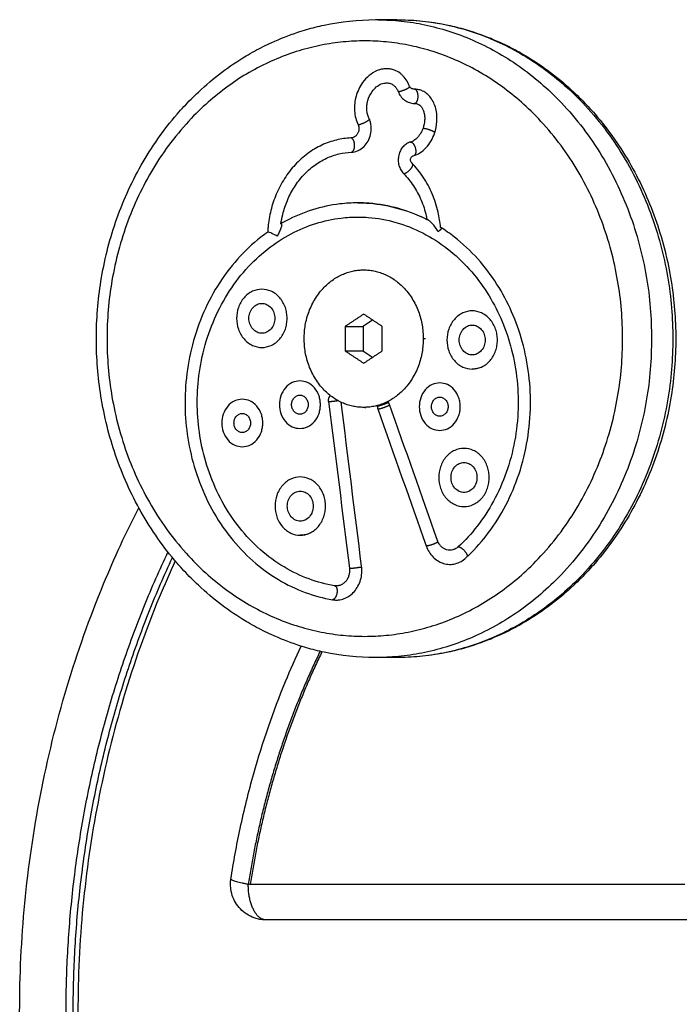
# Model space of a CAD drawing. Units: millimetres. Extents: x 116.8 to 124.5, y 1463.3 to 1474.
# Drawn here: x 122.4 to 122.5, y 1471.4 to 1471.5 of the extents above; entities that cross this region are included whole.
import ezdxf

# ---------------------------------------------------------------- set-up
doc = ezdxf.new("R2010")
doc.units = ezdxf.units.MM

# ---------------------------------------------------------------- blocks, each defined once
blk = doc.blocks.new('G102_OPSI')
at = {"lineweight": -3}
for points, knots in [([(114.11636, 1471.41895), (114.11393, 1471.41895), (114.11151, 1471.4192), (114.1087, 1471.4198), (114.10829, 1471.4199), (114.10747, 1471.4201), (114.10706, 1471.42022), (114.10623, 1471.42045), (114.10582, 1471.42058), (114.10416, 1471.42113), (114.10293, 1471.42161), (114.10173, 1471.42217), (114.10091, 1471.42254), (114.1001, 1471.42294), (114.09891, 1471.4236), (114.09851, 1471.42383), (114.09693, 1471.42477), (114.09577, 1471.42555), (114.09352, 1471.42725), (114.09243, 1471.42817), (114.09068, 1471.42981), (114.09001, 1471.43049), (114.08902, 1471.43155), (114.08869, 1471.43192), (114.08838, 1471.43228), (114.08742, 1471.43338), (114.08652, 1471.43454), (114.08483, 1471.43695), (114.08404, 1471.43819), (114.08259, 1471.44076), (114.08192, 1471.44208), (114.08072, 1471.44476), (114.08018, 1471.44612), (114.07971, 1471.44751), (114.07878, 1471.4502), (114.07809, 1471.45299), (114.07721, 1471.45851), (114.07699, 1471.46122), (114.07699, 1471.46395), (114.07699, 1471.46667), (114.07721, 1471.46938), (114.07809, 1471.4749), (114.07878, 1471.47769), (114.07971, 1471.48038), (114.08018, 1471.48177), (114.08072, 1471.48313), (114.08192, 1471.48581), (114.08259, 1471.48713), (114.08404, 1471.4897), (114.08483, 1471.49094), (114.08652, 1471.49335), (114.08742, 1471.49451), (114.08838, 1471.49561), (114.08869, 1471.49598), (114.08902, 1471.49634), (114.09001, 1471.4974), (114.09068, 1471.49808), (114.09243, 1471.49972), (114.09352, 1471.50064), (114.09577, 1471.50234), (114.09693, 1471.50312), (114.09851, 1471.50406), (114.09891, 1471.50429), (114.1001, 1471.50495), (114.10091, 1471.50535), (114.10173, 1471.50572), (114.10293, 1471.50628), (114.10416, 1471.50676), (114.10582, 1471.50731), (114.10623, 1471.50744), (114.10706, 1471.50768), (114.10747, 1471.50779), (114.10829, 1471.50799), (114.1087, 1471.50809), (114.11151, 1471.50869), (114.11393, 1471.50895), (114.11636, 1471.50895)], [0, 0, 0, 0, 8.248651, 8.248651, 9.673005, 9.673005, 11.11055, 11.11055, 12.560619, 12.560619, 16.980297, 16.980297, 16.980297, 19.974785, 19.974785, 21.48466, 21.48466, 26.057413, 26.057413, 30.676319, 30.676319, 33.768547, 33.768547, 35.315532, 35.315532, 35.315532, 39.952185, 39.952185, 44.557933, 44.557933, 49.109509, 49.109509, 53.585329, 53.585329, 53.585329, 62.254242, 62.254242, 70.427338, 70.427338, 70.427338, 78.600435, 78.600435, 87.269348, 87.269348, 87.269348, 91.745168, 91.745168, 96.296744, 96.296744, 100.902492, 100.902492, 105.539144, 105.539144, 105.539144, 107.08613, 107.08613, 110.178357, 110.178357, 114.797263, 114.797263, 119.370016, 119.370016, 120.879892, 120.879892, 123.87438, 123.87438, 123.87438, 128.294058, 128.294058, 129.744126, 129.744126, 131.181672, 131.181672, 132.606026, 132.606026, 140.854677, 140.854677, 140.854677, 140.854677]), ([(114.11936, 1471.50895), (114.12179, 1471.50895), (114.12422, 1471.50869), (114.12702, 1471.50809), (114.12743, 1471.50799), (114.12825, 1471.50779), (114.12867, 1471.50768), (114.12949, 1471.50744), (114.1299, 1471.50731), (114.13156, 1471.50676), (114.13279, 1471.50628), (114.134, 1471.50572), (114.13482, 1471.50535), (114.13562, 1471.50495), (114.13682, 1471.50429), (114.13721, 1471.50406), (114.1388, 1471.50312), (114.13995, 1471.50234), (114.1422, 1471.50064), (114.14329, 1471.49972), (114.14504, 1471.49808), (114.14572, 1471.4974), (114.14671, 1471.49634), (114.14703, 1471.49598), (114.14735, 1471.49561), (114.1483, 1471.49451), (114.14921, 1471.49335), (114.1509, 1471.49094), (114.15169, 1471.4897), (114.15314, 1471.48713), (114.1538, 1471.48581), (114.15501, 1471.48313), (114.15554, 1471.48177), (114.15602, 1471.48038), (114.15694, 1471.47769), (114.15764, 1471.4749), (114.15852, 1471.46938), (114.15874, 1471.46667), (114.15874, 1471.46395)], [0, 0, 0, 0, 8.248651, 8.248651, 9.673005, 9.673005, 11.11055, 11.11055, 12.560619, 12.560619, 16.980297, 16.980297, 16.980297, 19.974785, 19.974785, 21.48466, 21.48466, 26.057413, 26.057413, 30.676319, 30.676319, 33.768547, 33.768547, 35.315532, 35.315532, 35.315532, 39.952185, 39.952185, 44.557933, 44.557933, 49.109509, 49.109509, 53.585329, 53.585329, 53.585329, 62.254242, 62.254242, 70.427338, 70.427338, 70.427338, 70.427338]), ([(114.11793, 1471.50202), (114.11791, 1471.50202), (114.11768, 1471.50202), (114.11723, 1471.50197), (114.11639, 1471.50171), (114.11544, 1471.50112), (114.11435, 1471.49993), (114.11369, 1471.49854), (114.11341, 1471.49714), (114.11338, 1471.49609), (114.11354, 1471.49506), (114.11377, 1471.49441), (114.11392, 1471.49411)], [3.519824, 3.519824, 3.519824, 3.519824, 3.569316, 4.135854, 4.723939, 5.937158, 7.138483, 8.973937, 9.823418, 10.679789, 11.516886, 12.3144, 12.3144, 12.3144, 12.3144]), ([(114.12114, 1471.49965), (114.12102, 1471.49994), (114.12074, 1471.50048), (114.12026, 1471.50104), (114.11971, 1471.50151), (114.11915, 1471.50181), (114.11849, 1471.50199), (114.11811, 1471.50202), (114.11793, 1471.50202)], [0, 0, 0, 0, 0.743103, 1.436034, 1.763788, 2.514093, 3.028202, 3.519824, 3.519824, 3.519824, 3.519824]), ([(114.11543, 1471.49509), (114.11535, 1471.49525), (114.11522, 1471.49561), (114.11512, 1471.49622), (114.11514, 1471.49688), (114.11532, 1471.49779), (114.11576, 1471.49871), (114.11647, 1471.49949), (114.11706, 1471.49985), (114.11754, 1471.5), (114.11779, 1471.50002), (114.11792, 1471.50002), (114.11793, 1471.50002)], [-12.3144, -12.3144, -12.3144, -12.3144, -11.516886, -10.679789, -9.823418, -8.973937, -7.138483, -5.937158, -4.723939, -4.135854, -3.569316, -3.519526, -3.519526, -3.519526, -3.519526]), ([(114.11793, 1471.50002), (114.11803, 1471.50002), (114.11823, 1471.50001), (114.11856, 1471.49992), (114.11884, 1471.49976), (114.11911, 1471.49953), (114.11935, 1471.49925), (114.11951, 1471.49897), (114.11957, 1471.49881)], [-3.519526, -3.519526, -3.519526, -3.519526, -3.028202, -2.514093, -1.763788, -1.436034, -0.743103, 0, 0, 0, 0]), ([(114.11957, 1471.49881), (114.11966, 1471.49857), (114.11991, 1471.49811), (114.12047, 1471.49755), (114.12115, 1471.4972), (114.12164, 1471.49713), (114.12188, 1471.49713)], [-2.202838, -2.202838, -2.202838, -2.202838, -1.68066, -1.139479, -0.578724, -0.00285, -0.00285, -0.00285, -0.00285]), ([(114.12188, 1471.49913), (114.12179, 1471.49913), (114.12162, 1471.49916), (114.12141, 1471.49926), (114.12125, 1471.49943), (114.12117, 1471.49957), (114.12114, 1471.49965)], [0.003473, 0.003473, 0.003473, 0.003473, 0.578724, 1.139479, 1.68066, 2.202838, 2.202838, 2.202838, 2.202838]), ([(114.12469, 1471.4929), (114.12488, 1471.49344), (114.12506, 1471.4943), (114.12505, 1471.49549), (114.12491, 1471.49639), (114.12462, 1471.49723), (114.12419, 1471.49795), (114.12365, 1471.49852), (114.12307, 1471.49889), (114.12248, 1471.49909), (114.1221, 1471.49913), (114.12192, 1471.49913)], [0, 0, 0, 0, 1.435653, 2.179521, 2.909173, 3.604236, 4.252552, 4.851367, 5.404698, 5.868406, 6.334446, 6.334446, 6.334446, 6.334446]), ([(114.12192, 1471.49713), (114.12199, 1471.49713), (114.12215, 1471.49711), (114.12238, 1471.49704), (114.12262, 1471.49689), (114.12286, 1471.49665), (114.12307, 1471.4963), (114.12323, 1471.49585), (114.12332, 1471.49532), (114.12332, 1471.49457), (114.12321, 1471.494), (114.12308, 1471.49364)], [-6.30129, -6.30129, -6.30129, -6.30129, -5.868406, -5.404698, -4.851367, -4.252552, -3.604236, -2.909173, -2.179521, -1.435653, 0, 0, 0, 0]), ([(114.11296, 1471.49026), (114.11326, 1471.49027), (114.11384, 1471.49039), (114.11462, 1471.49087), (114.11524, 1471.49159), (114.11565, 1471.49249), (114.11579, 1471.49338), (114.11575, 1471.49408), (114.11562, 1471.49464), (114.1155, 1471.49495), (114.11543, 1471.49509)], [-4.658578, -4.658578, -4.658578, -4.658578, -3.954018, -3.238409, -2.539923, -1.828035, -1.116147, -0.669191, -0.347975, 0, 0, 0, 0]), ([(114.11392, 1471.49411), (114.11395, 1471.49405), (114.11399, 1471.49395), (114.11403, 1471.49379), (114.11404, 1471.4935), (114.11399, 1471.49314), (114.11382, 1471.49278), (114.11356, 1471.49249), (114.11325, 1471.49231), (114.11301, 1471.49226), (114.1129, 1471.49226)], [0, 0, 0, 0, 0.347975, 0.669191, 1.116147, 1.828035, 2.539923, 3.238409, 3.954018, 4.658578, 4.658578, 4.658578, 4.658578]), ([(114.12308, 1471.49364), (114.123, 1471.49341), (114.12279, 1471.49294), (114.12233, 1471.49233), (114.12182, 1471.49188), (114.12148, 1471.49173), (114.12133, 1471.49169)], [-3.881699, -3.881699, -3.881699, -3.881699, -2.897461, -1.851671, -0.856145, 0, 0, 0, 0]), ([(114.1129, 1471.49226), (114.11221, 1471.49223), (114.11082, 1471.49203), (114.10876, 1471.49131), (114.10678, 1471.49013), (114.10499, 1471.48854), (114.10349, 1471.48659), (114.10233, 1471.4844), (114.10156, 1471.48208), (114.10125, 1471.48024), (114.10118, 1471.47921), (114.10116, 1471.47897)], [0, 0, 0, 0, 2.202603, 4.512682, 6.900419, 9.328971, 11.757522, 14.145259, 16.455338, 18.65794, 19.333323, 19.333323, 19.333323, 19.333323]), ([(114.12133, 1471.49169), (114.12114, 1471.49164), (114.12075, 1471.49147), (114.12024, 1471.49105), (114.11986, 1471.49048), (114.11963, 1471.48982), (114.11956, 1471.48911), (114.11965, 1471.4884), (114.11992, 1471.48775), (114.12019, 1471.48739), (114.12034, 1471.48723)], [-3.482019, -3.482019, -3.482019, -3.482019, -3.05514, -2.611514, -2.167889, -1.74101, -1.31413, -0.870505, -0.426879, 0, 0, 0, 0]), ([(114.12171, 1471.48974), (114.12205, 1471.48983), (114.12271, 1471.49014), (114.12354, 1471.49087), (114.12423, 1471.4918), (114.12456, 1471.49253), (114.12469, 1471.4929)], [0, 0, 0, 0, 0.856145, 1.851671, 2.897461, 3.881699, 3.881699, 3.881699, 3.881699]), ([(114.10302, 1471.48016), (114.10309, 1471.4806), (114.10331, 1471.48173), (114.1039, 1471.48351), (114.10489, 1471.48539), (114.10618, 1471.48707), (114.10771, 1471.48844), (114.10941, 1471.48944), (114.11118, 1471.49006), (114.11238, 1471.49024), (114.11296, 1471.49026)], [-17.91261, -17.91261, -17.91261, -17.91261, -16.455338, -14.145259, -11.757522, -9.328971, -6.900419, -4.512682, -2.202603, 0, 0, 0, 0]), ([(114.12149, 1471.48873), (114.12145, 1471.48877), (114.12139, 1471.48885), (114.12133, 1471.48899), (114.12131, 1471.48916), (114.12133, 1471.48932), (114.12138, 1471.48946), (114.12147, 1471.48959), (114.12158, 1471.48969), (114.12167, 1471.48973), (114.12171, 1471.48974)], [0, 0, 0, 0, 0.426879, 0.870505, 1.31413, 1.74101, 2.167889, 2.611514, 3.05514, 3.482019, 3.482019, 3.482019, 3.482019]), ([(114.12555, 1471.47965), (114.12549, 1471.48037), (114.12522, 1471.482), (114.12444, 1471.48442), (114.12317, 1471.48678), (114.12208, 1471.48813), (114.12149, 1471.48873)], [0.521854, 0.521854, 0.521854, 0.521854, 2.534882, 5.118816, 7.70275, 10.237632, 10.237632, 10.237632, 10.237632]), ([(114.12034, 1471.48723), (114.12085, 1471.48672), (114.12178, 1471.48556), (114.12287, 1471.48353), (114.12341, 1471.48186), (114.12361, 1471.48091), (114.12365, 1471.48073)], [-10.237632, -10.237632, -10.237632, -10.237632, -7.70275, -5.118816, -2.534882, -1.942599, -1.942599, -1.942599, -1.942599]), ([(114.11387, 1471.4831), (114.11303, 1471.4831), (114.11087, 1471.48297), (114.10745, 1471.48223), (114.10471, 1471.48109), (114.10327, 1471.4803), (114.10302, 1471.48016)], [66.893386, 66.893386, 66.893386, 66.893386, 69.70194, 74.095349, 78.488758, 79.41583, 79.41583, 79.41583, 79.41583]), ([(114.11387, 1471.4831), (114.11441, 1471.4831), (114.11495, 1471.48308), (114.11549, 1471.48304), (114.11692, 1471.48293), (114.11834, 1471.48268), (114.11973, 1471.48228), (114.12112, 1471.48189), (114.12248, 1471.48136), (114.12379, 1471.48069)], [0, 0, 0, 0, 1.84878, 1.84878, 1.84878, 6.762475, 6.762475, 6.762475, 11.678732, 11.678732, 11.678732, 11.678732]), ([(114.12365, 1471.48073), (114.12236, 1471.48139), (114.11968, 1471.48243), (114.11635, 1471.48303), (114.1144, 1471.4831), (114.11387, 1471.4831)], [55.687871, 55.687871, 55.687871, 55.687871, 60.378397, 65.111062, 66.893386, 66.893386, 66.893386, 66.893386]), ([(114.11057, 1471.42909), (114.10936, 1471.4293), (114.10692, 1471.42995), (114.10338, 1471.43164), (114.10005, 1471.43408), (114.09709, 1471.4372), (114.09466, 1471.44087), (114.09285, 1471.44492), (114.09169, 1471.44913), (114.09117, 1471.4534), (114.09125, 1471.4577), (114.09196, 1471.46205), (114.09335, 1471.46631), (114.09539, 1471.47029), (114.098, 1471.47379), (114.10106, 1471.47667), (114.1044, 1471.47883), (114.10791, 1471.4803), (114.11109, 1471.48098), (114.11309, 1471.4811), (114.11387, 1471.4811)], [-148.190698, -148.190698, -148.190698, -148.190698, -143.797289, -139.206411, -134.473746, -129.666861, -124.859976, -120.127311, -115.536433, -111.143024, -106.749615, -102.158737, -97.426072, -92.619186, -87.812301, -83.079636, -78.488758, -74.095349, -69.70194, -66.893386, -66.893386, -66.893386, -66.893386]), ([(114.11387, 1471.4811), (114.11437, 1471.4811), (114.11618, 1471.48103), (114.1193, 1471.48048), (114.12309, 1471.47898), (114.12659, 1471.47674), (114.12966, 1471.47387), (114.13217, 1471.47054), (114.13413, 1471.46688), (114.13555, 1471.46289), (114.1364, 1471.45858), (114.13661, 1471.45403), (114.13612, 1471.44945), (114.13494, 1471.44503), (114.13313, 1471.44098), (114.13083, 1471.43745), (114.12901, 1471.43546), (114.12805, 1471.43458)], [-66.893386, -66.893386, -66.893386, -66.893386, -65.111062, -60.378397, -55.571512, -50.764627, -46.031962, -41.441083, -37.047675, -32.654266, -28.063388, -23.330723, -18.523837, -13.716952, -8.984287, -4.393409, 0, 0, 0, 0]), ([(114.12523, 1471.47903), (114.12511, 1471.47924), (114.12498, 1471.47945), (114.12468, 1471.47985), (114.12452, 1471.48006), (114.12434, 1471.48024), (114.12421, 1471.48038), (114.12404, 1471.48053), (114.1239, 1471.48063), (114.12386, 1471.48065), (114.12383, 1471.48067), (114.12379, 1471.48069)], [0, 0, 0, 0, 0.76561, 0.76561, 1.523588, 1.523588, 1.523588, 2.153468, 2.153468, 2.153468, 2.298917, 2.298917, 2.298917, 2.298917]), ([(114.10312, 1471.47992), (114.10311, 1471.47984), (114.10308, 1471.47974), (114.10305, 1471.47964), (114.10304, 1471.4796), (114.10303, 1471.47956), (114.10301, 1471.47952), (114.10295, 1471.47934), (114.10287, 1471.47915), (114.1027, 1471.47878), (114.10261, 1471.47859), (114.10251, 1471.47839)], [0.60585, 0.60585, 0.60585, 0.60585, 1.020697, 1.020697, 1.020697, 1.183913, 1.183913, 1.183913, 1.861609, 1.861609, 2.543056, 2.543056, 2.543056, 2.543056]), ([(114.10302, 1471.48016), (114.10311, 1471.48016), (114.10313, 1471.48008), (114.10312, 1471.47996), (114.10312, 1471.47994), (114.10312, 1471.47992)], [0, 0, 0, 0, 0.5173122, 0.5173122, 0.6058504, 0.6058504, 0.6058504, 0.6058504]), ([(114.12569, 1471.47956), (114.1257, 1471.47954), (114.12569, 1471.47951), (114.12567, 1471.47947), (114.12561, 1471.47935), (114.12544, 1471.47919), (114.12523, 1471.47903)], [0.566227, 0.566227, 0.566227, 0.566227, 0.829551, 0.829551, 0.829551, 1.725068, 1.725068, 1.725068, 1.725068]), ([(114.12914, 1471.43302), (114.13016, 1471.43397), (114.13212, 1471.43611), (114.13461, 1471.43991), (114.13655, 1471.44427), (114.13782, 1471.44902), (114.13835, 1471.45396), (114.13813, 1471.45886), (114.13721, 1471.4635), (114.13568, 1471.46779), (114.13357, 1471.47174), (114.13086, 1471.47532), (114.12809, 1471.47792), (114.12623, 1471.47923), (114.12555, 1471.47965)], [0, 0, 0, 0, 4.393409, 8.984287, 13.716952, 18.523837, 23.330723, 28.063388, 32.654266, 37.047675, 41.441083, 46.031962, 50.764627, 53.32373, 53.32373, 53.32373, 53.32373]), ([(114.10116, 1471.47897), (114.10083, 1471.47874), (114.09931, 1471.47761), (114.09679, 1471.47523), (114.09397, 1471.47146), (114.09178, 1471.46718), (114.09029, 1471.46259), (114.08952, 1471.45791), (114.08943, 1471.45328), (114.09, 1471.44868), (114.09124, 1471.44415), (114.09319, 1471.43979), (114.09581, 1471.43584), (114.09899, 1471.43248), (114.10258, 1471.42986), (114.10638, 1471.42804), (114.10901, 1471.42734), (114.11031, 1471.42712)], [81.779991, 81.779991, 81.779991, 81.779991, 83.079636, 87.812301, 92.619186, 97.426072, 102.158737, 106.749615, 111.143024, 115.536433, 120.127311, 124.859976, 129.666861, 134.473746, 139.206411, 143.797289, 148.190698, 148.190698, 148.190698, 148.190698]), ([(114.10251, 1471.47839), (114.10229, 1471.47854), (114.10202, 1471.47869), (114.10176, 1471.4788), (114.10152, 1471.47891), (114.1013, 1471.47897), (114.10116, 1471.47897)], [0.000007, 0.000007, 0.000007, 0.000007, 0.895589, 0.895589, 0.895589, 1.725089, 1.725089, 1.725089, 1.725089]), ([(114.10034, 1471.47092), (114.09989, 1471.47092), (114.09896, 1471.47072), (114.09775, 1471.4698), (114.09696, 1471.4684), (114.09669, 1471.46681), (114.09696, 1471.46522), (114.09775, 1471.46382), (114.09896, 1471.46291), (114.09989, 1471.4627), (114.10034, 1471.4627), (114.10034, 1471.4627)], [4.885538, 4.885538, 4.885538, 4.885538, 6.057966, 7.328306, 8.598645, 9.771074, 10.943503, 12.213843, 13.484182, 14.656611, 14.656634, 14.656634, 14.656634, 14.656634]), ([(114.1039, 1471.46681), (114.1039, 1471.46707), (114.10386, 1471.46759), (114.1036, 1471.46862), (114.10293, 1471.4698), (114.10172, 1471.47072), (114.10079, 1471.47092), (114.10034, 1471.47092)], [0, 0, 0, 0, 0.586215, 1.172429, 2.442769, 3.713108, 4.885537, 4.885537, 4.885537, 4.885537]), ([(114.10034, 1471.4647), (114.10034, 1471.4647), (114.10011, 1471.4647), (114.09963, 1471.46481), (114.09901, 1471.46528), (114.0986, 1471.46599), (114.09847, 1471.46681), (114.0986, 1471.46763), (114.09901, 1471.46835), (114.09963, 1471.46882), (114.10011, 1471.46892), (114.10034, 1471.46892)], [-14.656622, -14.656622, -14.656622, -14.656622, -14.656611, -13.484182, -12.213843, -10.943503, -9.771074, -8.598645, -7.328306, -6.057966, -4.885538, -4.885538, -4.885538, -4.885538]), ([(114.10034, 1471.46892), (114.10057, 1471.46892), (114.10105, 1471.46882), (114.10167, 1471.46835), (114.10201, 1471.46774), (114.10215, 1471.46721), (114.10217, 1471.46694), (114.10217, 1471.46681)], [-4.885537, -4.885537, -4.885537, -4.885537, -3.713108, -2.442769, -1.172429, -0.586215, 0, 0, 0, 0]), ([(114.10034, 1471.4627), (114.10079, 1471.4627), (114.10172, 1471.46291), (114.10293, 1471.46382), (114.1036, 1471.465), (114.10386, 1471.46604), (114.1039, 1471.46655), (114.1039, 1471.46681)], [14.656634, 14.656634, 14.656634, 14.656634, 15.82904, 17.09938, 18.369719, 18.955934, 19.542148, 19.542148, 19.542148, 19.542148]), ([(114.10217, 1471.46681), (114.10217, 1471.46668), (114.10215, 1471.46641), (114.10201, 1471.46588), (114.10167, 1471.46528), (114.10105, 1471.46481), (114.10057, 1471.4647), (114.10034, 1471.4647)], [-19.542148, -19.542148, -19.542148, -19.542148, -18.955934, -18.369719, -17.09938, -15.82904, -14.656634, -14.656634, -14.656634, -14.656634]), ([(114.13001, 1471.46787), (114.12957, 1471.46787), (114.12863, 1471.46766), (114.12743, 1471.46674), (114.12663, 1471.46535), (114.12637, 1471.46376), (114.12663, 1471.46216), (114.12743, 1471.46077), (114.12863, 1471.45985), (114.12957, 1471.45965), (114.13001, 1471.45965), (114.13001, 1471.45965)], [4.885538, 4.885538, 4.885538, 4.885538, 6.057966, 7.328306, 8.598645, 9.771074, 10.943503, 12.213843, 13.484182, 14.656611, 14.656635, 14.656635, 14.656635, 14.656635]), ([(114.13357, 1471.46376), (114.13357, 1471.46401), (114.13353, 1471.46453), (114.13327, 1471.46557), (114.1326, 1471.46674), (114.13139, 1471.46766), (114.13046, 1471.46787), (114.13001, 1471.46787)], [0, 0, 0, 0, 0.586215, 1.172429, 2.442769, 3.713108, 4.885537, 4.885537, 4.885537, 4.885537]), ([(114.13001, 1471.46165), (114.13001, 1471.46165), (114.12978, 1471.46165), (114.12931, 1471.46175), (114.12868, 1471.46222), (114.12828, 1471.46294), (114.12814, 1471.46376), (114.12828, 1471.46457), (114.12868, 1471.46529), (114.12931, 1471.46576), (114.12978, 1471.46587), (114.13001, 1471.46587)], [-14.65662, -14.65662, -14.65662, -14.65662, -14.656611, -13.484182, -12.213843, -10.943503, -9.771074, -8.598645, -7.328306, -6.057966, -4.885538, -4.885538, -4.885538, -4.885538]), ([(114.13001, 1471.46587), (114.13024, 1471.46587), (114.13072, 1471.46576), (114.13134, 1471.46529), (114.13169, 1471.46469), (114.13182, 1471.46415), (114.13184, 1471.46389), (114.13184, 1471.46376)], [-4.885537, -4.885537, -4.885537, -4.885537, -3.713108, -2.442769, -1.172429, -0.586215, 0, 0, 0, 0]), ([(114.15874, 1471.46395), (114.15874, 1471.46122), (114.15852, 1471.45851), (114.15764, 1471.45299), (114.15694, 1471.4502), (114.15602, 1471.44751), (114.15554, 1471.44612), (114.15501, 1471.44476), (114.1538, 1471.44208), (114.15314, 1471.44076), (114.15169, 1471.43819), (114.1509, 1471.43695), (114.14921, 1471.43454), (114.1483, 1471.43338), (114.14735, 1471.43228), (114.14703, 1471.43192), (114.14671, 1471.43155), (114.14572, 1471.43049), (114.14504, 1471.42981), (114.14329, 1471.42817), (114.1422, 1471.42725), (114.13995, 1471.42555), (114.1388, 1471.42477), (114.13721, 1471.42383), (114.13682, 1471.4236), (114.13562, 1471.42294), (114.13482, 1471.42254), (114.134, 1471.42217), (114.13279, 1471.42161), (114.13156, 1471.42113), (114.1299, 1471.42058), (114.12949, 1471.42045), (114.12867, 1471.42022), (114.12825, 1471.4201), (114.12743, 1471.4199), (114.12702, 1471.4198), (114.12422, 1471.4192), (114.12179, 1471.41895), (114.11936, 1471.41895)], [0, 0, 0, 0, 8.173096, 8.173096, 16.842009, 16.842009, 16.842009, 21.317829, 21.317829, 25.869405, 25.869405, 30.475153, 30.475153, 35.111806, 35.111806, 35.111806, 36.658792, 36.658792, 39.751019, 39.751019, 44.369925, 44.369925, 48.942678, 48.942678, 50.452553, 50.452553, 53.447041, 53.447041, 53.447041, 57.866719, 57.866719, 59.316788, 59.316788, 60.754333, 60.754333, 62.178687, 62.178687, 70.427338, 70.427338, 70.427338, 70.427338]), ([(114.13001, 1471.45965), (114.13046, 1471.45965), (114.13139, 1471.45985), (114.1326, 1471.46077), (114.13327, 1471.46194), (114.13353, 1471.46298), (114.13357, 1471.4635), (114.13357, 1471.46376)], [14.656635, 14.656635, 14.656635, 14.656635, 15.82904, 17.09938, 18.369719, 18.955934, 19.542148, 19.542148, 19.542148, 19.542148]), ([(114.13184, 1471.46376), (114.13184, 1471.46362), (114.13182, 1471.46336), (114.13169, 1471.46282), (114.13134, 1471.46222), (114.13072, 1471.46175), (114.13024, 1471.46165), (114.13001, 1471.46165)], [-19.542148, -19.542148, -19.542148, -19.542148, -18.955934, -18.369719, -17.09938, -15.82904, -14.656635, -14.656635, -14.656635, -14.656635]), ([(114.13146, 1471.45997), (114.13145, 1471.45997), (114.13143, 1471.45996), (114.13142, 1471.45995), (114.1312, 1471.45985), (114.13097, 1471.45978), (114.1305, 1471.45967), (114.13026, 1471.45965), (114.13001, 1471.45965)], [4.773777, 4.773777, 4.773777, 4.773777, 4.820078, 4.820078, 4.820078, 5.600236, 5.600236, 6.383292, 6.383292, 6.383292, 6.383292]), ([(114.10571, 1471.45798), (114.10534, 1471.45798), (114.10458, 1471.45781), (114.1036, 1471.45706), (114.10295, 1471.45593), (114.10274, 1471.45463), (114.10295, 1471.45333), (114.1036, 1471.4522), (114.10458, 1471.45145), (114.10534, 1471.45128), (114.10571, 1471.45128), (114.10571, 1471.45128)], [3.686276, 3.686276, 3.686276, 3.686276, 4.570906, 5.529413, 6.48792, 7.372551, 8.257181, 9.215688, 10.174195, 11.058826, 11.058843, 11.058843, 11.058843, 11.058843]), ([(114.1086, 1471.45463), (114.1086, 1471.45484), (114.10857, 1471.45526), (114.10836, 1471.45611), (114.10781, 1471.45706), (114.10683, 1471.45781), (114.10607, 1471.45798), (114.10571, 1471.45798)], [0, 0, 0, 0, 0.442315, 0.884631, 1.843138, 2.801644, 3.686275, 3.686275, 3.686275, 3.686275]), ([(114.12544, 1471.4577), (114.12508, 1471.4577), (114.12432, 1471.45753), (114.12334, 1471.45678), (114.12269, 1471.45565), (114.12248, 1471.45435), (114.12269, 1471.45305), (114.12334, 1471.45192), (114.12432, 1471.45117), (114.12508, 1471.451), (114.12544, 1471.451), (114.12544, 1471.451)], [3.686276, 3.686276, 3.686276, 3.686276, 4.570906, 5.529413, 6.48792, 7.372551, 8.257181, 9.215688, 10.174195, 11.058826, 11.058844, 11.058844, 11.058844, 11.058844]), ([(114.12834, 1471.45435), (114.12834, 1471.45456), (114.12831, 1471.45498), (114.12809, 1471.45583), (114.12755, 1471.45678), (114.12657, 1471.45753), (114.12581, 1471.4577), (114.12544, 1471.4577)], [0, 0, 0, 0, 0.442315, 0.884631, 1.843138, 2.801644, 3.686275, 3.686275, 3.686275, 3.686275]), ([(114.10571, 1471.45328), (114.10556, 1471.45328), (114.10525, 1471.45335), (114.10486, 1471.45365), (114.1046, 1471.45411), (114.10451, 1471.45463), (114.1046, 1471.45515), (114.10486, 1471.45561), (114.10525, 1471.45591), (114.10556, 1471.45598), (114.10571, 1471.45598)], [-11.058826, -11.058826, -11.058826, -11.058826, -10.174195, -9.215688, -8.257181, -7.372551, -6.48792, -5.529413, -4.570906, -3.686276, -3.686276, -3.686276, -3.686276]), ([(114.10571, 1471.45598), (114.10585, 1471.45598), (114.10616, 1471.45591), (114.10655, 1471.45561), (114.10677, 1471.45522), (114.10686, 1471.45488), (114.10687, 1471.45472), (114.10687, 1471.45463)], [-3.686275, -3.686275, -3.686275, -3.686275, -2.801644, -1.843138, -0.884631, -0.442315, 0, 0, 0, 0]), ([(114.12544, 1471.453), (114.1253, 1471.453), (114.12499, 1471.45307), (114.12459, 1471.45337), (114.12433, 1471.45383), (114.12425, 1471.45435), (114.12433, 1471.45487), (114.12459, 1471.45533), (114.12499, 1471.45563), (114.1253, 1471.4557), (114.12544, 1471.4557)], [-11.058826, -11.058826, -11.058826, -11.058826, -10.174195, -9.215688, -8.257181, -7.372551, -6.48792, -5.529413, -4.570906, -3.686276, -3.686276, -3.686276, -3.686276]), ([(114.12544, 1471.4557), (114.12559, 1471.4557), (114.12589, 1471.45563), (114.12629, 1471.45533), (114.12651, 1471.45495), (114.1266, 1471.45461), (114.12661, 1471.45444), (114.12661, 1471.45435)], [-3.686275, -3.686275, -3.686275, -3.686275, -2.801644, -1.843138, -0.884631, -0.442315, 0, 0, 0, 0]), ([(114.09757, 1471.45539), (114.09721, 1471.45539), (114.09645, 1471.45523), (114.09547, 1471.45448), (114.09482, 1471.45334), (114.09461, 1471.45205), (114.09482, 1471.45075), (114.09547, 1471.44961), (114.09645, 1471.44887), (114.09721, 1471.4487), (114.09757, 1471.4487), (114.09757, 1471.4487)], [3.686276, 3.686276, 3.686276, 3.686276, 4.570906, 5.529413, 6.48792, 7.372551, 8.257181, 9.215688, 10.174195, 11.058826, 11.058844, 11.058844, 11.058844, 11.058844]), ([(114.10047, 1471.45205), (114.10047, 1471.45226), (114.10044, 1471.45268), (114.10022, 1471.45352), (114.09968, 1471.45448), (114.0987, 1471.45523), (114.09794, 1471.45539), (114.09757, 1471.45539)], [0, 0, 0, 0, 0.442315, 0.884631, 1.843138, 2.801644, 3.686275, 3.686275, 3.686275, 3.686275]), ([(114.10571, 1471.45128), (114.10607, 1471.45128), (114.10683, 1471.45145), (114.10781, 1471.4522), (114.10836, 1471.45315), (114.10857, 1471.454), (114.1086, 1471.45442), (114.1086, 1471.45463)], [11.058843, 11.058843, 11.058843, 11.058843, 11.943457, 12.901963, 13.86047, 14.302786, 14.745101, 14.745101, 14.745101, 14.745101]), ([(114.10687, 1471.45463), (114.10687, 1471.45455), (114.10686, 1471.45438), (114.10677, 1471.45404), (114.10655, 1471.45365), (114.10616, 1471.45335), (114.10585, 1471.45328), (114.10571, 1471.45328)], [-14.745101, -14.745101, -14.745101, -14.745101, -14.302786, -13.86047, -12.901963, -11.943457, -11.058843, -11.058843, -11.058843, -11.058843]), ([(114.12544, 1471.451), (114.12581, 1471.451), (114.12657, 1471.45117), (114.12755, 1471.45192), (114.12809, 1471.45288), (114.12831, 1471.45372), (114.12834, 1471.45414), (114.12834, 1471.45435)], [11.058844, 11.058844, 11.058844, 11.058844, 11.943457, 12.901963, 13.86047, 14.302786, 14.745101, 14.745101, 14.745101, 14.745101]), ([(114.12661, 1471.45435), (114.12661, 1471.45427), (114.1266, 1471.4541), (114.12651, 1471.45376), (114.12629, 1471.45337), (114.12589, 1471.45307), (114.12559, 1471.453), (114.12544, 1471.453)], [-14.745101, -14.745101, -14.745101, -14.745101, -14.302786, -13.86047, -12.901963, -11.943457, -11.058844, -11.058844, -11.058844, -11.058844]), ([(114.09757, 1471.4507), (114.09743, 1471.4507), (114.09712, 1471.45077), (114.09672, 1471.45107), (114.09646, 1471.45152), (114.09638, 1471.45205), (114.09646, 1471.45257), (114.09672, 1471.45303), (114.09712, 1471.45333), (114.09743, 1471.45339), (114.09757, 1471.45339)], [-11.058826, -11.058826, -11.058826, -11.058826, -10.174195, -9.215688, -8.257181, -7.372551, -6.48792, -5.529413, -4.570906, -3.686276, -3.686276, -3.686276, -3.686276]), ([(114.09757, 1471.45339), (114.09772, 1471.45339), (114.09802, 1471.45333), (114.09842, 1471.45303), (114.09864, 1471.45264), (114.09873, 1471.4523), (114.09874, 1471.45213), (114.09874, 1471.45205)], [-3.686275, -3.686275, -3.686275, -3.686275, -2.801644, -1.843138, -0.884631, -0.442315, 0, 0, 0, 0]), ([(114.09874, 1471.45205), (114.09874, 1471.45196), (114.09873, 1471.45179), (114.09864, 1471.45145), (114.09842, 1471.45107), (114.09802, 1471.45077), (114.09772, 1471.4507), (114.09757, 1471.4507)], [-14.745101, -14.745101, -14.745101, -14.745101, -14.302786, -13.86047, -12.901963, -11.943457, -11.058844, -11.058844, -11.058844, -11.058844]), ([(114.09757, 1471.4487), (114.09794, 1471.4487), (114.0987, 1471.44887), (114.09968, 1471.44961), (114.10022, 1471.45057), (114.10044, 1471.45142), (114.10047, 1471.45184), (114.10047, 1471.45205)], [11.058844, 11.058844, 11.058844, 11.058844, 11.943457, 12.901963, 13.86047, 14.302786, 14.745101, 14.745101, 14.745101, 14.745101]), ([(114.12886, 1471.44847), (114.12841, 1471.44847), (114.12748, 1471.44827), (114.12627, 1471.44735), (114.12548, 1471.44595), (114.12522, 1471.44436), (114.12548, 1471.44277), (114.12627, 1471.44137), (114.12748, 1471.44046), (114.12841, 1471.44025), (114.12886, 1471.44025), (114.12886, 1471.44025)], [4.885538, 4.885538, 4.885538, 4.885538, 6.057966, 7.328306, 8.598645, 9.771074, 10.943503, 12.213843, 13.484182, 14.656611, 14.656634, 14.656634, 14.656634, 14.656634]), ([(114.13242, 1471.44436), (114.13242, 1471.44462), (114.13238, 1471.44513), (114.13212, 1471.44617), (114.13145, 1471.44735), (114.13024, 1471.44827), (114.12931, 1471.44847), (114.12886, 1471.44847)], [0, 0, 0, 0, 0.586215, 1.172429, 2.442769, 3.713108, 4.885537, 4.885537, 4.885537, 4.885537]), ([(114.12886, 1471.44225), (114.12886, 1471.44225), (114.12863, 1471.44225), (114.12815, 1471.44236), (114.12753, 1471.44283), (114.12713, 1471.44354), (114.12699, 1471.44436), (114.12713, 1471.44518), (114.12753, 1471.44589), (114.12815, 1471.44637), (114.12863, 1471.44647), (114.12886, 1471.44647)], [-14.656613, -14.656613, -14.656613, -14.656613, -14.656611, -13.484182, -12.213843, -10.943503, -9.771074, -8.598645, -7.328306, -6.057966, -4.885538, -4.885538, -4.885538, -4.885538]), ([(114.12886, 1471.44647), (114.12909, 1471.44647), (114.12957, 1471.44637), (114.13019, 1471.44589), (114.13053, 1471.44529), (114.13067, 1471.44476), (114.13069, 1471.44449), (114.13069, 1471.44436)], [-4.885537, -4.885537, -4.885537, -4.885537, -3.713108, -2.442769, -1.172429, -0.586215, 0, 0, 0, 0]), ([(114.10576, 1471.44443), (114.10531, 1471.44443), (114.10438, 1471.44423), (114.10317, 1471.44331), (114.10238, 1471.44192), (114.10211, 1471.44032), (114.10238, 1471.43873), (114.10317, 1471.43734), (114.10438, 1471.43642), (114.10531, 1471.43621), (114.10576, 1471.43621), (114.10576, 1471.43621)], [4.885538, 4.885538, 4.885538, 4.885538, 6.057966, 7.328306, 8.598645, 9.771074, 10.943503, 12.213843, 13.484182, 14.656611, 14.656636, 14.656636, 14.656636, 14.656636]), ([(114.10932, 1471.44032), (114.10932, 1471.44058), (114.10927, 1471.4411), (114.10901, 1471.44214), (114.10835, 1471.44331), (114.10714, 1471.44423), (114.1062, 1471.44443), (114.10576, 1471.44443)], [0, 0, 0, 0, 0.586215, 1.172429, 2.442769, 3.713108, 4.885537, 4.885537, 4.885537, 4.885537]), ([(114.12886, 1471.44025), (114.12931, 1471.44025), (114.13024, 1471.44046), (114.13145, 1471.44137), (114.13212, 1471.44255), (114.13238, 1471.44359), (114.13242, 1471.4441), (114.13242, 1471.44436)], [14.656634, 14.656634, 14.656634, 14.656634, 15.82904, 17.09938, 18.369719, 18.955934, 19.542148, 19.542148, 19.542148, 19.542148]), ([(114.13069, 1471.44436), (114.13069, 1471.44423), (114.13067, 1471.44396), (114.13053, 1471.44343), (114.13019, 1471.44283), (114.12957, 1471.44236), (114.12909, 1471.44225), (114.12886, 1471.44225)], [-19.542148, -19.542148, -19.542148, -19.542148, -18.955934, -18.369719, -17.09938, -15.82904, -14.656634, -14.656634, -14.656634, -14.656634]), ([(114.10576, 1471.43821), (114.10576, 1471.43821), (114.10553, 1471.43821), (114.10505, 1471.43832), (114.10443, 1471.43879), (114.10402, 1471.43951), (114.10389, 1471.44032), (114.10402, 1471.44114), (114.10443, 1471.44186), (114.10505, 1471.44233), (114.10553, 1471.44243), (114.10576, 1471.44243)], [-14.656616, -14.656616, -14.656616, -14.656616, -14.656611, -13.484182, -12.213843, -10.943503, -9.771074, -8.598645, -7.328306, -6.057966, -4.885538, -4.885538, -4.885538, -4.885538]), ([(114.10576, 1471.44243), (114.10599, 1471.44243), (114.10647, 1471.44233), (114.10709, 1471.44186), (114.10743, 1471.44125), (114.10756, 1471.44072), (114.10759, 1471.44046), (114.10759, 1471.44032)], [-4.885537, -4.885537, -4.885537, -4.885537, -3.713108, -2.442769, -1.172429, -0.586215, 0, 0, 0, 0]), ([(114.12886, 1471.44225), (114.12886, 1471.44225), (114.12886, 1471.44225), (114.12886, 1471.44225), (114.12886, 1471.44225), (114.12886, 1471.44225), (114.12886, 1471.44225)], [10.45057439851, 10.45057439851, 10.45057439851, 10.45057439851, 10.45057569439, 10.45057569439, 10.45057569439, 10.45059195762, 10.45059195762, 10.45059195762, 10.45059195762]), ([(114.10576, 1471.43621), (114.1062, 1471.43621), (114.10714, 1471.43642), (114.10835, 1471.43734), (114.10901, 1471.43851), (114.10927, 1471.43955), (114.10932, 1471.44007), (114.10932, 1471.44032)], [14.656636, 14.656636, 14.656636, 14.656636, 15.82904, 17.09938, 18.369719, 18.955934, 19.542148, 19.542148, 19.542148, 19.542148]), ([(114.10759, 1471.44032), (114.10759, 1471.44019), (114.10756, 1471.43993), (114.10743, 1471.43939), (114.10709, 1471.43879), (114.10647, 1471.43832), (114.10599, 1471.43821), (114.10576, 1471.43821)], [-19.542148, -19.542148, -19.542148, -19.542148, -18.955934, -18.369719, -17.09938, -15.82904, -14.656636, -14.656636, -14.656636, -14.656636]), ([(114.08282, 1471.29809), (114.08109, 1471.3015), (114.0752, 1471.31431), (114.06816, 1471.33786), (114.06518, 1471.36895), (114.06816, 1471.40003), (114.07524, 1471.4237), (114.08118, 1471.43659), (114.08297, 1471.44009)], [107.147125, 107.147125, 107.147125, 107.147125, 118.987256, 150.599089, 181.426673, 212.254257, 243.86609, 256.051732, 256.051732, 256.051732, 256.051732]), ([(114.1072, 1471.43654), (114.10719, 1471.43653), (114.10718, 1471.43653), (114.10716, 1471.43652), (114.10694, 1471.43642), (114.10671, 1471.43634), (114.10624, 1471.43624), (114.106, 1471.43621), (114.10576, 1471.43621)], [4.77377, 4.77377, 4.77377, 4.77377, 4.820079, 4.820079, 4.820079, 5.600236, 5.600236, 6.383291, 6.383291, 6.383291, 6.383291]), ([(114.12354, 1471.4347), (114.12364, 1471.4344), (114.12391, 1471.43383), (114.12448, 1471.4331), (114.12518, 1471.43255), (114.12597, 1471.4322), (114.12654, 1471.43211), (114.12685, 1471.4321), (114.12688, 1471.4321)], [0, 0, 0, 0, 0.726549, 1.473285, 2.220021, 2.94657, 3.673119, 3.748026, 3.748026, 3.748026, 3.748026]), ([(114.12688, 1471.4341), (114.12686, 1471.4341), (114.1267, 1471.4341), (114.1264, 1471.43415), (114.12599, 1471.43433), (114.12563, 1471.43462), (114.12533, 1471.435), (114.12519, 1471.4353), (114.12514, 1471.43545)], [-3.748026, -3.748026, -3.748026, -3.748026, -3.673119, -2.94657, -2.220021, -1.473285, -0.726549, 0, 0, 0, 0]), ([(114.12805, 1471.43458), (114.12794, 1471.43448), (114.12769, 1471.4343), (114.12729, 1471.43414), (114.12701, 1471.4341), (114.12688, 1471.4341)], [-5.89314, -5.89314, -5.89314, -5.89314, -5.166591, -4.419855, -3.748026, -3.748026, -3.748026, -3.748026]), ([(114.08811, 1471.43259), (114.08733, 1471.43089), (114.08657, 1471.42917), (114.08585, 1471.42743), (114.08395, 1471.42283), (114.08228, 1471.41811), (114.07939, 1471.40847), (114.07818, 1471.40355), (114.07722, 1471.39857), (114.07628, 1471.39372), (114.07557, 1471.3888), (114.07462, 1471.3789), (114.07439, 1471.37392), (114.07439, 1471.36895), (114.07439, 1471.36397), (114.07462, 1471.35899), (114.07557, 1471.34909), (114.07628, 1471.34417), (114.07722, 1471.33932), (114.07818, 1471.33434), (114.07939, 1471.32942), (114.08228, 1471.31978), (114.08395, 1471.31506), (114.08585, 1471.31046), (114.08652, 1471.30886), (114.08721, 1471.30727), (114.08793, 1471.30569)], [54.646604, 54.646604, 54.646604, 54.646604, 60.443897, 60.443897, 60.443897, 75.760977, 75.760977, 91.082313, 91.082313, 91.082313, 106.02595, 106.02595, 120.970952, 120.970952, 120.970952, 135.915954, 135.915954, 150.859591, 150.859591, 150.859591, 166.180928, 166.180928, 181.498007, 181.498007, 181.498007, 186.847252, 186.847252, 186.847252, 186.847252]), ([(114.12688, 1471.4321), (114.12713, 1471.4321), (114.12767, 1471.43217), (114.12845, 1471.43248), (114.12892, 1471.43282), (114.12914, 1471.43302)], [3.748026, 3.748026, 3.748026, 3.748026, 4.419855, 5.166591, 5.89314, 5.89314, 5.89314, 5.89314]), ([(114.11084, 1471.42707), (114.11094, 1471.42707), (114.11132, 1471.42709), (114.11198, 1471.42724), (114.11275, 1471.42766), (114.11341, 1471.42826), (114.11393, 1471.42902), (114.1143, 1471.42991), (114.11447, 1471.43087), (114.11445, 1471.43152), (114.11441, 1471.43183)], [0.463883, 0.463883, 0.463883, 0.463883, 0.726557, 1.473302, 2.220047, 2.946604, 3.673161, 4.419906, 5.166651, 5.893208, 5.893208, 5.893208, 5.893208]), ([(114.1127, 1471.43155), (114.11272, 1471.43138), (114.11273, 1471.43105), (114.11264, 1471.43055), (114.11245, 1471.43009), (114.11218, 1471.42969), (114.11183, 1471.42938), (114.11143, 1471.42916), (114.11109, 1471.42908), (114.11089, 1471.42907), (114.11084, 1471.42907)], [-5.893208, -5.893208, -5.893208, -5.893208, -5.166651, -4.419906, -3.673161, -2.946604, -2.220047, -1.473302, -0.726557, -0.463883, -0.463883, -0.463883, -0.463883]), ([(114.09598, 1471.3877), (114.09634, 1471.3901), (114.09678, 1471.39248), (114.09784, 1471.39746), (114.09848, 1471.40004), (114.10045, 1471.40703), (114.10194, 1471.41136), (114.10437, 1471.41726), (114.10511, 1471.41892), (114.10588, 1471.42057)], [5.212299, 5.212299, 5.212299, 5.212299, 12.525181, 12.525181, 20.583878, 20.583878, 34.546428, 34.546428, 40.141138, 40.141138, 40.141138, 40.141138]), ([(114.10092, 1471.38195), (114.10082, 1471.38195), (114.10073, 1471.38195), (114.10056, 1471.38196), (114.1005, 1471.38196), (114.1003, 1471.38198), (114.10017, 1471.382), (114.09998, 1471.38203), (114.09991, 1471.38205), (114.09946, 1471.38215), (114.09908, 1471.38228), (114.09872, 1471.38245), (114.09837, 1471.38263), (114.09803, 1471.38284), (114.09744, 1471.38334), (114.09717, 1471.38361), (114.09694, 1471.38392), (114.09672, 1471.38421), (114.09652, 1471.38454), (114.09621, 1471.38522), (114.09609, 1471.38559), (114.09602, 1471.38596), (114.0959, 1471.38653), (114.09589, 1471.38712), (114.09598, 1471.3877)], [0.093379, 0.093379, 0.093379, 0.093379, 0.386081, 0.386081, 0.581244, 0.581244, 0.975087, 0.975087, 1.173406, 1.173406, 2.373267, 2.373267, 2.373267, 3.560496, 3.560496, 4.700572, 4.700572, 4.700572, 5.825691, 5.825691, 6.969712, 6.969712, 6.969712, 8.72993, 8.72993, 8.72993, 8.72993])]:
    blk.add_open_spline(points, degree=3, knots=knots, dxfattribs=at)
for points, weights in [([(114.11636, 1471.50895), (114.15533, 1471.50895), (114.15533, 1471.46395)], [1, 0.707106781187, 1]), ([(114.11936, 1471.50895), (114.15833, 1471.50895), (114.15833, 1471.46395)], [1, 0.707106781187, 1]), ([(114.12188, 1471.49713), (114.12189, 1471.49713), (114.12189, 1471.49713)], [0.999693293084, 0.996957991318, 0.994273886218]), ([(114.12188, 1471.49713), (114.12188, 1471.49713), (114.12188, 1471.49713)], [1, 0.999846566165, 0.999693293084]), ([(114.11296, 1471.49026), (114.11297, 1471.49026), (114.11297, 1471.49026)], [1, 0.996728240233, 0.993529574762]), ([(114.11297, 1471.49026), (114.11298, 1471.49026), (114.11298, 1471.49026)], [0.992062495838, 0.991379505203, 0.990699882406]), ([(114.10631, 1471.46395), (114.10631, 1471.47365), (114.11471, 1471.47365)], [1, 0.707106781186, 1]), ([(114.11471, 1471.47365), (114.12311, 1471.47365), (114.12311, 1471.46395)], [1, 0.707106781187, 1]), ([(114.11486, 1471.47364), (114.11494, 1471.47365), (114.11501, 1471.47365)], [0.992723330944, 0.996315310921, 1]), ([(114.11471, 1471.45425), (114.10631, 1471.45425), (114.10631, 1471.46395)], [1, 0.707106781186, 1]), ([(114.12311, 1471.46395), (114.12311, 1471.45425), (114.11471, 1471.45425)], [1, 0.707106781187, 1]), ([(114.15533, 1471.46395), (114.15533, 1471.41895), (114.11636, 1471.41895)], [1, 0.707106781187, 1]), ([(114.15833, 1471.46395), (114.15833, 1471.41895), (114.11936, 1471.41895)], [1, 0.707106781187, 1]), ([(114.10976, 1471.45508), (114.1097, 1471.45557), (114.11, 1471.45592)], [1, 0.831985272186, 0.856729863804]), ([(114.11486, 1471.45425), (114.11494, 1471.45425), (114.11501, 1471.45425)], [0.992723105402, 0.996315195239, 1]), ([(114.11663, 1471.45443), (114.11745, 1471.45461), (114.11821, 1471.45498)], [0.932823621316, 0.90551559446, 0.887614987312]), ([(114.11663, 1471.4545), (114.11662, 1471.45426), (114.11669, 1471.45404)], [0.874995131601, 0.909589720509, 1]), ([(114.1183, 1471.4548), (114.11824, 1471.45496), (114.11814, 1471.45509)], [1, 0.949354207195, 0.928895058406]), ([(114.10856, 1471.41984), (114.10107, 1471.40439), (114.09842, 1471.38695)], [0.968299252753, 0.970101985329, 1]), ([(114.10882, 1471.41978), (114.10135, 1471.40435), (114.0987, 1471.38695)], [0.968305988419, 0.970157049999, 1]), ([(114.09842, 1471.38695), (114.09594, 1471.38745), (114.09598, 1471.3877)], [0.999996396255, 0.805830932679, 0.869105058431]), ([(114.10092, 1471.38195), (114.09842, 1471.38195), (114.09842, 1471.38695)], [1, 0.707106781187, 1])]:
    blk.add_rational_spline(points, weights, degree=2, dxfattribs=at)
for points, degree in [([(114.11636, 1471.50895), (114.11786, 1471.50895), (114.11936, 1471.50895)], 2), ([(114.12192, 1471.49913), (114.1219, 1471.49913), (114.12189, 1471.49913), (114.12188, 1471.49913)], 3), ([(114.12188, 1471.49913), (114.12188, 1471.49913), (114.12188, 1471.49913), (114.12188, 1471.49913)], 3), ([(114.12188, 1471.49713), (114.12189, 1471.49713), (114.12191, 1471.49713), (114.12192, 1471.49713)], 3), ([(114.12188, 1471.49713), (114.12188, 1471.49713), (114.12188, 1471.49713), (114.12188, 1471.49713)], 3), ([(114.12192, 1471.49713), (114.12191, 1471.49713), (114.1219, 1471.49713), (114.12189, 1471.49713)], 3), ([(114.11297, 1471.49026), (114.11297, 1471.49026), (114.11297, 1471.49026), (114.11297, 1471.49026)], 3), ([(114.12379, 1471.48069), (114.12374, 1471.48072), (114.12369, 1471.48073), (114.12365, 1471.48073)], 3), ([(114.10312, 1471.47993), (114.10312, 1471.47993), (114.10312, 1471.47993), (114.10312, 1471.47992)], 3), ([(114.12566, 1471.47963), (114.12568, 1471.47962), (114.12569, 1471.4796), (114.12569, 1471.47957)], 3), ([(114.11471, 1471.47365), (114.11486, 1471.47365), (114.11501, 1471.47365)], 2), ([(114.11471, 1471.46741), (114.11341, 1471.46654), (114.11211, 1471.46568)], 2), ([(114.11731, 1471.46568), (114.11601, 1471.46654), (114.11471, 1471.46741)], 2), ([(114.11211, 1471.46568), (114.11336, 1471.46568), (114.11461, 1471.46568)], 2), ([(114.11211, 1471.46568), (114.11211, 1471.46395), (114.11211, 1471.46221)], 2), ([(114.11596, 1471.46658), (114.11529, 1471.46613), (114.11461, 1471.46568)], 2), ([(114.11461, 1471.46568), (114.11461, 1471.46395), (114.11461, 1471.46221)], 2), ([(114.11731, 1471.46221), (114.11731, 1471.46395), (114.11731, 1471.46568)], 2), ([(114.12311, 1471.46395), (114.12326, 1471.46395), (114.12341, 1471.46395)], 2), ([(114.11211, 1471.46221), (114.11336, 1471.46221), (114.11461, 1471.46221)], 2), ([(114.11211, 1471.46221), (114.11341, 1471.46135), (114.11471, 1471.46048)], 2), ([(114.11461, 1471.46221), (114.11529, 1471.46176), (114.11596, 1471.46131)], 2), ([(114.11471, 1471.46048), (114.11601, 1471.46135), (114.11731, 1471.46221)], 2), ([(114.13001, 1471.46165), (114.13001, 1471.46165), (114.13001, 1471.46165), (114.13001, 1471.46165)], 3), ([(114.10976, 1471.45508), (114.11074, 1471.44724), (114.11172, 1471.43939), (114.1127, 1471.43155)], 3), ([(114.11441, 1471.43183), (114.11345, 1471.43955), (114.11249, 1471.44726), (114.11153, 1471.45497)], 3), ([(114.11501, 1471.45425), (114.11486, 1471.45425), (114.11471, 1471.45425)], 2), ([(114.12514, 1471.43545), (114.12286, 1471.4419), (114.12058, 1471.44835), (114.1183, 1471.4548)], 3), ([(114.11669, 1471.45404), (114.11897, 1471.44759), (114.12125, 1471.44114), (114.12354, 1471.4347)], 3), ([(114.10576, 1471.43821), (114.10576, 1471.43821), (114.10576, 1471.43821), (114.10576, 1471.43821)], 3), ([(114.11084, 1471.42907), (114.11075, 1471.42907), (114.11066, 1471.42908), (114.11057, 1471.42909)], 3), ([(114.11061, 1471.42909), (114.11069, 1471.42908), (114.11076, 1471.42907), (114.11084, 1471.42907)], 3), ([(114.11031, 1471.42712), (114.11049, 1471.42709), (114.11066, 1471.42707), (114.11084, 1471.42707)], 3), ([(114.11936, 1471.41895), (114.11786, 1471.41895), (114.11636, 1471.41895)], 2), ([(114.0987, 1471.38695), (114.09856, 1471.38695), (114.09842, 1471.38695)], 2), ([(114.16001, 1471.38695), (114.12936, 1471.38695), (114.0987, 1471.38695)], 2), ([(114.16223, 1471.38195), (114.13158, 1471.38195), (114.10092, 1471.38195)], 2)]:
    blk.add_open_spline(points, degree=degree, dxfattribs=at)
for points, weights, knots in [([(114.15124, 1471.46395), (114.15124, 1471.42195), (114.11486, 1471.42195), (114.07849, 1471.42195), (114.07849, 1471.46395), (114.07849, 1471.50595), (114.11486, 1471.50595), (114.15124, 1471.50595), (114.15124, 1471.46395)], [1, 0.707106781187, 1, 0.707106781187, 1, 0.707106781187, 1, 0.707106781187, 1], [0, 0, 0, 65.973029, 65.973029, 131.946058, 131.946058, 197.919087, 197.919087, 263.892116, 263.892116, 263.892116]), ([(114.11957, 1471.49881), (114.12007, 1471.49881), (114.12085, 1471.49923), (114.12111, 1471.49937), (114.12122, 1471.49948)], [1, 0.707106781187, 1, 0.878832094288, 0.857916843343], [3.141593, 3.141593, 3.141593, 4.712389, 4.712389, 5.362217, 5.362217, 5.362217]), ([(114.12189, 1471.49713), (114.12238, 1471.49715), (114.12238, 1471.49813), (114.12238, 1471.49913), (114.12188, 1471.49913)], [0.990614227141, 0.711877370058, 1, 0.707106781187, 1], [3.167177, 3.167177, 3.167177, 4.712389, 4.712389, 6.283185, 6.283185, 6.283185]), ([(114.11552, 1471.49489), (114.11542, 1471.49476), (114.11517, 1471.4946), (114.11442, 1471.49411), (114.11392, 1471.49411)], [0.859169568164, 0.882232131205, 1, 0.707106781187, 1], [4.080796, 4.080796, 4.080796, 4.712389, 4.712389, 6.283185, 6.283185, 6.283185]), ([(114.12308, 1471.49364), (114.12358, 1471.49364), (114.12439, 1471.49327), (114.12463, 1471.49316), (114.12475, 1471.49307)], [1, 0.707106781187, 1, 0.889828744379, 0.862538926671], [3.141593, 3.141593, 3.141593, 4.712389, 4.712389, 5.303241, 5.303241, 5.303241]), ([(114.11298, 1471.49026), (114.11346, 1471.4903), (114.11343, 1471.49126), (114.1134, 1471.49226), (114.1129, 1471.49226)], [0.985855903719, 0.714358367467, 1, 0.707106781187, 1], [3.180483, 3.180483, 3.180483, 4.712389, 4.712389, 6.283185, 6.283185, 6.283185]), ([(114.12133, 1471.49169), (114.12183, 1471.49169), (114.12202, 1471.49071), (114.12217, 1471.48998), (114.12184, 1471.48978)], [1, 0.707106781187, 1, 0.761366028739, 0.91158484465], [3.141593, 3.141593, 3.141593, 4.712389, 4.712389, 5.992191, 5.992191, 5.992191]), ([(114.12034, 1471.48723), (114.12084, 1471.48723), (114.12141, 1471.48798), (114.12167, 1471.48831), (114.12167, 1471.48854)], [1, 0.707106781187, 1, 0.845155976829, 0.85403490777], [3.141593, 3.141593, 3.141593, 4.712389, 4.712389, 5.542823, 5.542823, 5.542823]), ([(114.10976, 1471.45508), (114.11015, 1471.45508), (114.11088, 1471.45519), (114.11097, 1471.4552), (114.11105, 1471.45522)], [1, 0.792678234764, 1, 0.970333201116, 0.949156769415], [-3.141593, -3.141593, -3.141593, -1.830379, -1.830379, -1.642751, -1.642751, -1.642751]), ([(114.11669, 1471.45404), (114.11708, 1471.45404), (114.11779, 1471.45433), (114.11819, 1471.45449), (114.11836, 1471.45463)], [1, 0.788347036397, 1, 0.867684029955, 0.900804117416], [0, 0, 0, 1.325357, 1.325357, 2.153912, 2.153912, 2.153912]), ([(114.1252, 1471.43529), (114.12509, 1471.43519), (114.12484, 1471.43507), (114.12404, 1471.4347), (114.12354, 1471.4347)], [0.860676849271, 0.885852095994, 1, 0.707106781187, 1], [4.10021, 4.10021, 4.10021, 4.712389, 4.712389, 6.283185, 6.283185, 6.283185]), ([(114.08691, 1471.30443), (114.07272, 1471.33461), (114.07272, 1471.36895), (114.07272, 1471.40351), (114.08709, 1471.43384)], [0.951841996798, 0.945578631109, 1, 0.945235910127, 0.951923291144], [105.890522, 105.890522, 105.890522, 181.426673, 181.426673, 257.438516, 257.438516, 257.438516]), ([(114.12805, 1471.43458), (114.12855, 1471.43458), (114.1291, 1471.4338), (114.12935, 1471.43344), (114.12933, 1471.4332)], [1, 0.707106781187, 1, 0.838126860202, 0.855178404931], [3.141593, 3.141593, 3.141593, 4.712389, 4.712389, 5.58052, 5.58052, 5.58052]), ([(114.08754, 1471.30522), (114.07372, 1471.33508), (114.07372, 1471.36895), (114.07372, 1471.40304), (114.08772, 1471.43305)], [0.951686986853, 0.946298143042, 1, 0.945946938562, 0.951759999116], [106.889196, 106.889196, 106.889196, 181.426673, 181.426673, 256.451618, 256.451618, 256.451618]), ([(114.1127, 1471.43155), (114.1132, 1471.43155), (114.11406, 1471.43169), (114.11429, 1471.43173), (114.11442, 1471.43176)], [1, 0.707106781187, 1, 0.898693703006, 0.867467320134], [3.141593, 3.141593, 3.141593, 4.712389, 4.712389, 5.255698, 5.255698, 5.255698]), ([(114.11064, 1471.42908), (114.11105, 1471.42896), (114.11094, 1471.4281), (114.11081, 1471.42712), (114.11031, 1471.42712)], [0.947005832164, 0.736567095632, 1, 0.707106781187, 1], [3.299589, 3.299589, 3.299589, 4.712389, 4.712389, 6.283185, 6.283185, 6.283185])]:
    blk.add_rational_spline(points, weights, degree=2, knots=knots, dxfattribs=at)

msp = doc.modelspace()

# ---------------------------------------------------------------- block references
msp.add_blockref('G102_OPSI', (8.35662, 0))

doc.saveas('drawing.dxf')
